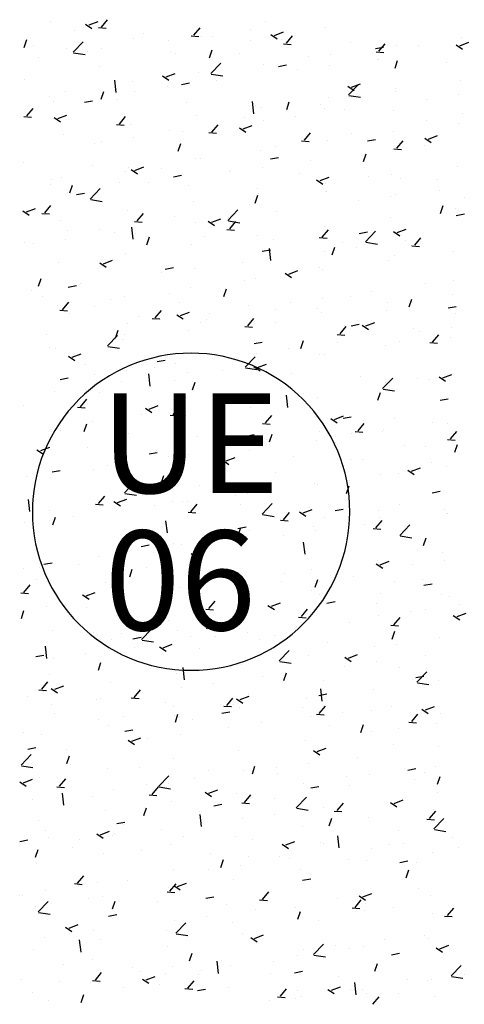
# Model space of a CAD drawing. Extents: x 588937 to 589801, y 4795689 to 4796467.
# Drawn here: x 589487 to 589492, y 4796315 to 4796328 of the extents above; entities that cross this region are included whole.
import ezdxf

# ---------------------------------------------------------------- set-up
doc = ezdxf.new("R2010")
doc.units = 0
doc.header["$LTSCALE"] = 1.5
doc.header["$MEASUREMENT"] = 0
doc.layers.get('0').update_dxf_attribs({"linetype": 'CONTINUOUS'})
for name, color, linetype in [('--AISLADA', 22, 'CONTINUOUS'), ('--UE-MAR', 7, 'CONTINUOUS'), ('--UE-TEX', 7, 'CONTINUOUS')]:
    doc.layers.add(name, color=color, linetype=linetype)
doc.styles.add('HELVS', font='HELVS.shx')

# ---------------------------------------------------------------- blocks, each defined once
blk = doc.blocks.new('*X27')
at = {"color": 0}
for p, q in [((589487.639, 4796327.596), (589487.716, 4796327.688)), ((589487.007, 4796327.665), (589487.007, 4796327.665)), ((589487.442, 4796327.633), (589487.521, 4796327.579)), ((589487.487, 4796327.622), (589487.599, 4796327.665)), ((589487.603, 4796327.59), (589487.699, 4796327.581)), ((589488.787, 4796327.496), (589488.864, 4796327.588)), ((589488.86, 4796327.563), (589488.86, 4796327.563)), ((589489.482, 4796327.565), (589489.482, 4796327.565)), ((589489.668, 4796327.665), (589489.668, 4796327.665)), ((589490.418, 4796327.585), (589490.418, 4796327.585)), ((589486.682, 4796327.343), (589486.715, 4796327.44)), ((589487.307, 4796327.549), (589487.307, 4796327.549)), ((589488.038, 4796327.45), (589488.038, 4796327.45)), ((589488.162, 4796327.513), (589488.162, 4796327.513)), ((589488.476, 4796327.432), (589488.476, 4796327.432)), ((589488.751, 4796327.489), (589488.846, 4796327.481)), ((589488.876, 4796327.485), (589488.876, 4796327.485)), ((589489.016, 4796327.477), (589489.016, 4796327.477)), ((589489.741, 4796327.505), (589489.821, 4796327.451)), ((589489.787, 4796327.493), (589489.899, 4796327.536)), ((589489.87, 4796327.441), (589489.87, 4796327.441)), ((589489.934, 4796327.395), (589490.011, 4796327.487)), ((589492.109, 4796327.468), (589492.109, 4796327.468)), ((589486.791, 4796327.37), (589486.791, 4796327.37)), ((589487.207, 4796327.33), (589487.207, 4796327.33)), ((589487.288, 4796327.284), (589487.412, 4796327.414)), ((589487.645, 4796327.334), (589487.645, 4796327.334)), ((589488.981, 4796327.215), (589489.014, 4796327.312)), ((589489.485, 4796327.425), (589489.485, 4796327.425)), ((589489.898, 4796327.389), (589489.994, 4796327.38)), ((589490.724, 4796327.404), (589490.724, 4796327.404)), ((589491.039, 4796327.329), (589491.139, 4796327.348)), ((589491.082, 4796327.295), (589491.159, 4796327.387)), ((589491.301, 4796327.365), (589491.301, 4796327.365)), ((589491.578, 4796327.368), (589491.578, 4796327.368)), ((589492.04, 4796327.377), (589492.12, 4796327.323)), ((589492.086, 4796327.365), (589492.198, 4796327.408)), ((589492.089, 4796327.332), (589492.089, 4796327.332)), ((589486.859, 4796327.22), (589486.859, 4796327.22)), ((589487.294, 4796327.277), (589487.436, 4796327.255)), ((589487.465, 4796327.299), (589487.465, 4796327.299)), ((589488.499, 4796327.298), (589488.499, 4796327.298)), ((589488.552, 4796327.265), (589488.552, 4796327.265)), ((589489.353, 4796327.262), (589489.353, 4796327.262)), ((589490.207, 4796327.226), (589490.207, 4796327.226)), ((589490.479, 4796327.253), (589490.479, 4796327.253)), ((589491.046, 4796327.288), (589491.141, 4796327.28)), ((589491.061, 4796327.19), (589491.061, 4796327.19)), ((589491.078, 4796327.199), (589491.078, 4796327.199)), ((589487.618, 4796327.105), (589487.618, 4796327.105)), ((589488.995, 4796327.019), (589489.12, 4796327.149)), ((589489.648, 4796327.133), (589489.648, 4796327.133)), ((589489.835, 4796327.107), (589489.935, 4796327.126)), ((589490.072, 4796327.067), (589490.072, 4796327.067)), ((589490.473, 4796327.12), (589490.473, 4796327.12)), ((589491.281, 4796327.087), (589491.313, 4796327.183)), ((589491.915, 4796327.153), (589491.915, 4796327.153)), ((589486.685, 4796326.945), (589486.685, 4796326.945)), ((589488.397, 4796326.989), (589488.476, 4796326.935)), ((589488.442, 4796326.977), (589488.554, 4796327.02)), ((589488.84, 4796327.03), (589488.84, 4796327.03)), ((589489.002, 4796327.012), (589489.144, 4796326.99)), ((589487.821, 4796326.784), (589487.803, 4796326.936)), ((589488.019, 4796326.918), (589488.019, 4796326.918)), ((589488.456, 4796326.854), (589488.456, 4796326.854)), ((589488.632, 4796326.885), (589488.732, 4796326.904)), ((589489.061, 4796326.934), (589489.061, 4796326.934)), ((589490.696, 4796326.861), (589490.776, 4796326.807)), ((589490.703, 4796326.755), (589490.828, 4796326.885)), ((589490.742, 4796326.849), (589490.854, 4796326.892)), ((589491.282, 4796326.833), (589491.282, 4796326.833)), ((589492.09, 4796326.935), (589492.09, 4796326.935)), ((589486.989, 4796326.736), (589486.989, 4796326.736)), ((589487.188, 4796326.798), (589487.188, 4796326.798)), ((589487.637, 4796326.699), (589487.67, 4796326.795)), ((589487.843, 4796326.699), (589487.843, 4796326.699)), ((589488.055, 4796326.801), (589488.055, 4796326.801)), ((589490.46, 4796326.72), (589490.46, 4796326.72)), ((589490.709, 4796326.747), (589490.852, 4796326.725)), ((589491.285, 4796326.791), (589491.285, 4796326.791)), ((589491.668, 4796326.701), (589491.668, 4796326.701)), ((589492.069, 4796326.754), (589492.069, 4796326.754)), ((589486.713, 4796326.493), (589486.791, 4796326.585)), ((589487.044, 4796326.668), (589487.044, 4796326.668)), ((589487.428, 4796326.663), (589487.528, 4796326.682)), ((589488.697, 4796326.663), (589488.697, 4796326.663)), ((589489.528, 4796326.519), (589489.511, 4796326.671)), ((589489.551, 4796326.627), (589489.551, 4796326.627)), ((589489.629, 4796326.6), (589489.629, 4796326.6)), ((589489.937, 4796326.571), (589489.969, 4796326.667)), ((589490.352, 4796326.631), (589490.352, 4796326.631)), ((589490.406, 4796326.591), (589490.406, 4796326.591)), ((589486.677, 4796326.486), (589486.773, 4796326.478)), ((589487.052, 4796326.473), (589487.132, 4796326.419)), ((589487.098, 4796326.461), (589487.21, 4796326.504)), ((589487.861, 4796326.392), (589487.938, 4796326.484)), ((589488.821, 4796326.498), (589488.821, 4796326.498)), ((589489.419, 4796326.471), (589489.419, 4796326.471)), ((589490.052, 4796326.489), (589490.052, 4796326.489)), ((589490.658, 4796326.568), (589490.658, 4796326.568)), ((589491.26, 4796326.555), (589491.26, 4796326.555)), ((589492.114, 4796326.519), (589492.114, 4796326.519)), ((589487.825, 4796326.386), (589487.921, 4796326.378)), ((589487.999, 4796326.385), (589487.999, 4796326.385)), ((589489.009, 4796326.292), (589489.086, 4796326.384)), ((589489.352, 4796326.345), (589489.431, 4796326.291)), ((589489.397, 4796326.333), (589489.509, 4796326.376)), ((589489.651, 4796326.436), (589489.651, 4796326.436)), ((589491.668, 4796326.44), (589491.668, 4796326.44)), ((589492.07, 4796326.402), (589492.07, 4796326.402)), ((589487.168, 4796326.265), (589487.168, 4796326.265)), ((589488.035, 4796326.223), (589488.035, 4796326.223)), ((589488.485, 4796326.31), (589488.485, 4796326.31)), ((589488.641, 4796326.303), (589488.641, 4796326.303)), ((589488.973, 4796326.286), (589489.068, 4796326.277)), ((589490.156, 4796326.192), (589490.233, 4796326.284)), ((589490.735, 4796326.279), (589490.735, 4796326.279)), ((589491.262, 4796326.3), (589491.262, 4796326.3)), ((589491.651, 4796326.217), (589491.731, 4796326.163)), ((589491.697, 4796326.205), (589491.809, 4796326.248)), ((589487.552, 4796326.15), (589487.552, 4796326.15)), ((589487.634, 4796326.17), (589487.634, 4796326.17)), ((589488.592, 4796326.055), (589488.625, 4796326.151)), ((589489.802, 4796326.119), (589489.802, 4796326.119)), ((589490.12, 4796326.185), (589490.216, 4796326.177)), ((589490.441, 4796326.187), (589490.441, 4796326.187)), ((589490.938, 4796326.182), (589491.039, 4796326.2)), ((589491.268, 4796326.085), (589491.363, 4796326.077)), ((589491.304, 4796326.091), (589491.381, 4796326.183)), ((589491.648, 4796326.123), (589491.648, 4796326.123)), ((589488.801, 4796325.965), (589488.801, 4796325.965)), ((589489.61, 4796326.067), (589489.61, 4796326.067)), ((589489.735, 4796325.96), (589489.835, 4796325.978)), ((589490.892, 4796325.926), (589490.924, 4796326.023)), ((589491.247, 4796326.07), (589491.247, 4796326.07)), ((589486.678, 4796325.918), (589486.678, 4796325.918)), ((589487.532, 4796325.882), (589487.532, 4796325.882)), ((589487.98, 4796325.852), (589487.98, 4796325.852)), ((589488.053, 4796325.817), (589488.165, 4796325.86)), ((589488.386, 4796325.846), (589488.386, 4796325.846)), ((589488.869, 4796325.959), (589488.869, 4796325.959)), ((589489.631, 4796325.857), (589489.631, 4796325.857)), ((589490.237, 4796325.937), (589490.237, 4796325.937)), ((589492.051, 4796325.87), (589492.051, 4796325.87)), ((589487.149, 4796325.732), (589487.149, 4796325.732)), ((589487.936, 4796325.799), (589487.936, 4796325.799)), ((589488.007, 4796325.829), (589488.087, 4796325.775)), ((589488.531, 4796325.738), (589488.632, 4796325.756)), ((589489.23, 4796325.805), (589489.23, 4796325.805)), ((589489.24, 4796325.81), (589489.24, 4796325.81)), ((589490.094, 4796325.774), (589490.094, 4796325.774)), ((589490.353, 4796325.689), (589490.465, 4796325.732)), ((589490.948, 4796325.738), (589490.948, 4796325.738)), ((589491.243, 4796325.767), (589491.243, 4796325.767)), ((589491.346, 4796325.72), (589491.346, 4796325.72)), ((589487.003, 4796325.639), (589487.003, 4796325.639)), ((589487.015, 4796325.703), (589487.015, 4796325.703)), ((589487.248, 4796325.539), (589487.28, 4796325.635)), ((589487.869, 4796325.667), (589487.869, 4796325.667)), ((589488.22, 4796325.672), (589488.22, 4796325.672)), ((589488.723, 4796325.631), (589488.723, 4796325.631)), ((589489.577, 4796325.595), (589489.577, 4796325.595)), ((589490.307, 4796325.701), (589490.386, 4796325.647)), ((589490.421, 4796325.655), (589490.421, 4796325.655)), ((589491.802, 4796325.701), (589491.802, 4796325.701)), ((589487.213, 4796325.539), (589487.213, 4796325.539)), ((589487.328, 4796325.516), (589487.428, 4796325.534)), ((589487.5, 4796325.461), (589487.624, 4796325.591)), ((589487.614, 4796325.592), (589487.614, 4796325.592)), ((589489.547, 4796325.41), (589489.58, 4796325.507)), ((589489.59, 4796325.535), (589489.59, 4796325.535)), ((589490.413, 4796325.559), (589490.413, 4796325.559)), ((589490.431, 4796325.559), (589490.431, 4796325.559)), ((589491.227, 4796325.492), (589491.227, 4796325.492)), ((589491.285, 4796325.523), (589491.285, 4796325.523)), ((589491.833, 4796325.572), (589491.833, 4796325.572)), ((589492.14, 4796325.486), (589492.14, 4796325.486)), ((589486.935, 4796325.289), (589487.013, 4796325.381)), ((589487.506, 4796325.453), (589487.649, 4796325.431)), ((589488.782, 4796325.432), (589488.782, 4796325.432)), ((589489.48, 4796325.399), (589489.48, 4796325.399)), ((589490.826, 4796325.439), (589490.826, 4796325.439)), ((589491.847, 4796325.282), (589491.879, 4796325.379)), ((589486.663, 4796325.313), (589486.743, 4796325.259)), ((589486.709, 4796325.301), (589486.821, 4796325.344)), ((589486.899, 4796325.283), (589486.995, 4796325.275)), ((589487.96, 4796325.32), (589487.96, 4796325.32)), ((589488.083, 4796325.189), (589488.16, 4796325.281)), ((589488.547, 4796325.239), (589488.547, 4796325.239)), ((589489.207, 4796325.196), (589489.332, 4796325.326)), ((589489.816, 4796325.306), (589489.816, 4796325.306)), ((589491.223, 4796325.235), (589491.223, 4796325.235)), ((589492.031, 4796325.337), (589492.031, 4796325.337)), ((589492.041, 4796325.256), (589492.142, 4796325.275)), ((589487.129, 4796325.2), (589487.129, 4796325.2)), ((589488.033, 4796324.961), (589488.015, 4796325.113)), ((589488.047, 4796325.183), (589488.143, 4796325.174)), ((589488.809, 4796325.174), (589488.809, 4796325.174)), ((589488.962, 4796325.184), (589489.042, 4796325.131)), ((589489.008, 4796325.173), (589489.12, 4796325.216)), ((589489.21, 4796325.226), (589489.21, 4796325.226)), ((589489.214, 4796325.188), (589489.356, 4796325.166)), ((589489.231, 4796325.089), (589489.308, 4796325.18)), ((589490.402, 4796325.122), (589490.402, 4796325.122)), ((589487.213, 4796325.069), (589487.213, 4796325.069)), ((589487.614, 4796325.079), (589487.614, 4796325.079)), ((589487.799, 4796325.041), (589487.799, 4796325.041)), ((589488.067, 4796325.032), (589488.067, 4796325.032)), ((589488.203, 4796324.894), (589488.235, 4796324.991)), ((589488.922, 4796324.996), (589488.922, 4796324.996)), ((589489.195, 4796325.082), (589489.29, 4796325.074)), ((589489.571, 4796325.002), (589489.571, 4796325.002)), ((589490.378, 4796324.988), (589490.455, 4796325.08)), ((589490.838, 4796325.034), (589490.938, 4796325.053)), ((589490.915, 4796324.931), (589491.04, 4796325.061)), ((589491.262, 4796325.056), (589491.341, 4796325.003)), ((589491.308, 4796325.045), (589491.42, 4796325.088)), ((589486.681, 4796324.919), (589486.681, 4796324.919)), ((589486.792, 4796324.908), (589486.792, 4796324.908)), ((589487.193, 4796324.961), (589487.193, 4796324.961)), ((589488.762, 4796324.9), (589488.762, 4796324.9)), ((589489.776, 4796324.96), (589489.776, 4796324.96)), ((589490.342, 4796324.982), (589490.438, 4796324.973)), ((589490.502, 4796324.766), (589490.535, 4796324.863)), ((589490.63, 4796324.924), (589490.63, 4796324.924)), ((589490.806, 4796324.861), (589490.806, 4796324.861)), ((589490.921, 4796324.924), (589491.064, 4796324.902)), ((589491.412, 4796324.941), (589491.412, 4796324.941)), ((589491.484, 4796324.888), (589491.484, 4796324.888)), ((589491.49, 4796324.881), (589491.585, 4796324.873)), ((589491.526, 4796324.888), (589491.603, 4796324.98)), ((589487.941, 4796324.787), (589487.941, 4796324.787)), ((589489.634, 4796324.812), (589489.735, 4796324.831)), ((589489.74, 4796324.696), (589489.723, 4796324.848)), ((589490.405, 4796324.808), (589490.405, 4796324.808)), ((589491.28, 4796324.765), (589491.28, 4796324.765)), ((589492.012, 4796324.805), (589492.012, 4796324.805)), ((589487.11, 4796324.667), (589487.11, 4796324.667)), ((589487.618, 4796324.668), (589487.698, 4796324.615)), ((589487.664, 4796324.657), (589487.776, 4796324.7)), ((589489.395, 4796324.675), (589489.395, 4796324.675)), ((589491.204, 4796324.702), (589491.204, 4796324.702)), ((589488.388, 4796324.543), (589488.388, 4796324.543)), ((589488.431, 4796324.59), (589488.531, 4796324.609)), ((589488.789, 4796324.595), (589488.789, 4796324.595)), ((589489.917, 4796324.54), (589489.997, 4796324.487)), ((589489.963, 4796324.529), (589490.075, 4796324.572)), ((589490.347, 4796324.605), (589490.347, 4796324.605)), ((589490.382, 4796324.589), (589490.382, 4796324.589)), ((589486.859, 4796324.378), (589486.891, 4796324.475)), ((589487.227, 4796324.368), (589487.328, 4796324.387)), ((589487.378, 4796324.41), (589487.378, 4796324.41)), ((589489.414, 4796324.445), (589489.414, 4796324.445)), ((589489.551, 4796324.47), (589489.551, 4796324.47)), ((589491.663, 4796324.414), (589491.663, 4796324.414)), ((589492.001, 4796324.443), (589492.001, 4796324.443)), ((589486.772, 4796324.33), (589486.772, 4796324.33)), ((589486.902, 4796324.251), (589486.902, 4796324.251)), ((589487.922, 4796324.254), (589487.922, 4796324.254)), ((589488.481, 4796324.284), (589488.481, 4796324.284)), ((589488.743, 4796324.367), (589488.743, 4796324.367)), ((589489.158, 4796324.25), (589489.19, 4796324.347)), ((589490.73, 4796324.253), (589490.73, 4796324.253)), ((589490.991, 4796324.31), (589490.991, 4796324.31)), ((589491.992, 4796324.272), (589491.992, 4796324.272)), ((589487.091, 4796324.134), (589487.091, 4796324.134)), ((589487.157, 4796324.086), (589487.235, 4796324.178)), ((589487.756, 4796324.215), (589487.756, 4796324.215)), ((589488.61, 4796324.179), (589488.61, 4796324.179)), ((589489.464, 4796324.143), (589489.464, 4796324.143)), ((589489.984, 4796324.177), (589489.984, 4796324.177)), ((589490.385, 4796324.23), (589490.385, 4796324.23)), ((589491.184, 4796324.17), (589491.184, 4796324.17)), ((589491.457, 4796324.122), (589491.49, 4796324.219)), ((589491.941, 4796324.109), (589492.041, 4796324.127)), ((589487.121, 4796324.079), (589487.217, 4796324.071)), ((589487.239, 4796324.036), (589487.239, 4796324.036)), ((589487.548, 4796324.124), (589487.548, 4796324.124)), ((589488.305, 4796323.985), (589488.382, 4796324.077)), ((589488.573, 4796324.024), (589488.653, 4796323.971)), ((589488.619, 4796324.013), (589488.731, 4796324.056)), ((589488.974, 4796324.044), (589488.974, 4796324.044)), ((589489.797, 4796324.093), (589489.797, 4796324.093)), ((589490.318, 4796324.107), (589490.318, 4796324.107)), ((589490.363, 4796324.057), (589490.363, 4796324.057)), ((589491.172, 4796324.071), (589491.172, 4796324.071)), ((589492.026, 4796324.034), (589492.026, 4796324.034)), ((589487.967, 4796323.912), (589487.967, 4796323.912)), ((589488.093, 4796324), (589488.093, 4796324)), ((589488.269, 4796323.979), (589488.365, 4796323.971)), ((589488.368, 4796323.964), (589488.368, 4796323.964)), ((589488.864, 4796323.933), (589488.864, 4796323.933)), ((589488.947, 4796323.964), (589488.947, 4796323.964)), ((589489.453, 4796323.885), (589489.53, 4796323.977)), ((589489.532, 4796323.937), (589489.532, 4796323.937)), ((589489.801, 4796323.928), (589489.801, 4796323.928)), ((589490.656, 4796323.892), (589490.656, 4796323.892)), ((589490.737, 4796323.887), (589490.838, 4796323.905)), ((589490.872, 4796323.896), (589490.952, 4796323.842)), ((589490.918, 4796323.885), (589491.03, 4796323.928)), ((589486.957, 4796323.779), (589486.957, 4796323.779)), ((589487.712, 4796323.637), (589487.837, 4796323.767)), ((589487.814, 4796323.734), (589487.846, 4796323.831)), ((589487.931, 4796323.773), (589487.931, 4796323.773)), ((589488.724, 4796323.834), (589488.724, 4796323.834)), ((589489.417, 4796323.879), (589489.512, 4796323.87)), ((589490.564, 4796323.778), (589490.66, 4796323.77)), ((589490.6, 4796323.785), (589490.677, 4796323.877)), ((589491.51, 4796323.856), (589491.51, 4796323.856)), ((589491.58, 4796323.812), (589491.58, 4796323.812)), ((589491.748, 4796323.684), (589491.825, 4796323.776)), ((589491.981, 4796323.864), (589491.981, 4796323.864)), ((589487.902, 4796323.722), (589487.902, 4796323.722)), ((589489.534, 4796323.665), (589489.634, 4796323.683)), ((589490.113, 4796323.606), (589490.145, 4796323.703)), ((589490.57, 4796323.679), (589490.57, 4796323.679)), ((589491.341, 4796323.693), (589491.341, 4796323.693)), ((589491.712, 4796323.678), (589491.807, 4796323.669)), ((589491.973, 4796323.739), (589491.973, 4796323.739)), ((589486.998, 4796323.613), (589486.998, 4796323.613)), ((589487.071, 4796323.602), (589487.071, 4796323.602)), ((589487.274, 4796323.497), (589487.387, 4796323.54)), ((589487.718, 4796323.63), (589487.861, 4796323.608)), ((589489.563, 4796323.546), (589489.563, 4796323.546)), ((589489.964, 4796323.599), (589489.964, 4796323.599)), ((589490.343, 4796323.524), (589490.343, 4796323.524)), ((589490.408, 4796323.533), (589490.408, 4796323.533)), ((589491.165, 4796323.637), (589491.165, 4796323.637)), ((589487.229, 4796323.508), (589487.308, 4796323.455)), ((589487.438, 4796323.402), (589487.438, 4796323.402)), ((589488.33, 4796323.443), (589488.431, 4796323.461)), ((589488.553, 4796323.413), (589488.553, 4796323.413)), ((589489.42, 4796323.373), (589489.544, 4796323.503)), ((589489.512, 4796323.404), (589489.512, 4796323.404)), ((589489.574, 4796323.369), (589489.686, 4796323.412)), ((589487.547, 4796323.28), (589487.547, 4796323.28)), ((589487.947, 4796323.333), (589487.947, 4796323.333)), ((589488.245, 4796323.137), (589488.227, 4796323.289)), ((589488.292, 4796323.366), (589488.292, 4796323.366)), ((589488.704, 4796323.302), (589488.704, 4796323.302)), ((589489.146, 4796323.329), (589489.146, 4796323.329)), ((589489.426, 4796323.365), (589489.568, 4796323.343)), ((589489.475, 4796323.373), (589489.475, 4796323.373)), ((589489.528, 4796323.38), (589489.608, 4796323.326)), ((589490, 4796323.293), (589490, 4796323.293)), ((589491.873, 4796323.24), (589491.985, 4796323.283)), ((589487.127, 4796323.221), (589487.227, 4796323.239)), ((589487.883, 4796323.189), (589487.883, 4796323.189)), ((589488.542, 4796323.213), (589488.542, 4796323.213)), ((589488.769, 4796323.09), (589488.801, 4796323.187)), ((589490.854, 4796323.257), (589490.854, 4796323.257)), ((589491.127, 4796323.108), (589491.252, 4796323.238)), ((589491.16, 4796323.181), (589491.16, 4796323.181)), ((589491.56, 4796323.233), (589491.56, 4796323.233)), ((589491.708, 4796323.221), (589491.708, 4796323.221)), ((589491.828, 4796323.252), (589491.907, 4796323.198)), ((589491.954, 4796323.207), (589491.954, 4796323.207)), ((589487.052, 4796323.069), (589487.052, 4796323.069)), ((589487.609, 4796323.053), (589487.609, 4796323.053)), ((589490.149, 4796323.047), (589490.149, 4796323.047)), ((589491.068, 4796322.962), (589491.1, 4796323.058)), ((589491.134, 4796323.1), (589491.276, 4796323.078)), ((589491.145, 4796323.104), (589491.145, 4796323.104)), ((589487.379, 4796322.882), (589487.457, 4796322.974)), ((589489.143, 4796322.915), (589489.143, 4796322.915)), ((589489.543, 4796322.968), (589489.543, 4796322.968)), ((589489.953, 4796322.872), (589489.935, 4796323.024)), ((589490.324, 4796322.992), (589490.324, 4796322.992)), ((589491.841, 4796322.961), (589491.941, 4796322.979)), ((589486.676, 4796322.893), (589486.676, 4796322.893)), ((589487.343, 4796322.876), (589487.439, 4796322.868)), ((589488.132, 4796322.782), (589488.132, 4796322.782)), ((589488.184, 4796322.864), (589488.263, 4796322.81)), ((589488.23, 4796322.853), (589488.342, 4796322.896)), ((589488.527, 4796322.782), (589488.604, 4796322.874)), ((589489.493, 4796322.872), (589489.493, 4796322.872)), ((589487.424, 4796322.574), (589487.457, 4796322.671)), ((589487.526, 4796322.702), (589487.526, 4796322.702)), ((589488.491, 4796322.776), (589488.587, 4796322.767)), ((589488.685, 4796322.769), (589488.685, 4796322.769)), ((589489.639, 4796322.675), (589489.734, 4796322.667)), ((589489.675, 4796322.682), (589489.752, 4796322.773)), ((589490.483, 4796322.736), (589490.563, 4796322.682)), ((589490.529, 4796322.724), (589490.641, 4796322.767)), ((589490.637, 4796322.739), (589490.737, 4796322.757)), ((589490.822, 4796322.581), (589490.899, 4796322.673)), ((589491.275, 4796322.739), (589491.275, 4796322.739)), ((589491.745, 4796322.682), (589491.745, 4796322.682)), ((589491.934, 4796322.674), (589491.934, 4796322.674)), ((589487.126, 4796322.649), (589487.126, 4796322.649)), ((589487.126, 4796322.584), (589487.126, 4796322.584)), ((589487.863, 4796322.657), (589487.863, 4796322.657)), ((589487.98, 4796322.548), (589487.98, 4796322.548)), ((589489.724, 4796322.446), (589489.756, 4796322.542)), ((589490.342, 4796322.579), (589490.342, 4796322.579)), ((589490.739, 4796322.549), (589490.739, 4796322.549)), ((589490.786, 4796322.575), (589490.882, 4796322.566)), ((589491.126, 4796322.572), (589491.126, 4796322.572)), ((589491.139, 4796322.602), (589491.139, 4796322.602)), ((589491.97, 4796322.481), (589492.047, 4796322.573)), ((589487.032, 4796322.537), (589487.032, 4796322.537)), ((589488.834, 4796322.512), (589488.834, 4796322.512)), ((589489.409, 4796322.418), (589489.409, 4796322.418)), ((589489.434, 4796322.517), (589489.534, 4796322.535)), ((589489.688, 4796322.476), (589489.688, 4796322.476)), ((589489.728, 4796322.416), (589489.728, 4796322.416)), ((589490.304, 4796322.459), (589490.304, 4796322.459)), ((589490.542, 4796322.44), (589490.542, 4796322.44)), ((589491.934, 4796322.474), (589492.029, 4796322.466)), ((589486.839, 4796322.348), (589486.919, 4796322.294)), ((589486.885, 4796322.336), (589486.997, 4796322.379)), ((589487.463, 4796322.369), (589487.463, 4796322.369)), ((589488.23, 4796322.295), (589488.33, 4796322.313)), ((589488.317, 4796322.333), (589488.317, 4796322.333)), ((589489.122, 4796322.337), (589489.122, 4796322.337)), ((589489.172, 4796322.297), (589489.172, 4796322.297)), ((589489.473, 4796322.339), (589489.473, 4796322.339)), ((589491.397, 4796322.404), (589491.397, 4796322.404)), ((589491.659, 4796322.388), (589491.659, 4796322.388)), ((589492.023, 4796322.318), (589492.056, 4796322.414)), ((589488.476, 4796322.258), (589488.476, 4796322.258)), ((589488.665, 4796322.237), (589488.665, 4796322.237)), ((589488.722, 4796322.284), (589488.722, 4796322.284)), ((589489.139, 4796322.22), (589489.218, 4796322.166)), ((589489.185, 4796322.208), (589489.297, 4796322.251)), ((589490.026, 4796322.261), (589490.026, 4796322.261)), ((589490.726, 4796322.227), (589490.726, 4796322.227)), ((589490.88, 4796322.225), (589490.88, 4796322.225)), ((589491.734, 4796322.189), (589491.734, 4796322.189)), ((589487.027, 4796322.073), (589487.127, 4796322.091)), ((589487.105, 4796322.071), (589487.105, 4796322.071)), ((589487.543, 4796322.098), (589487.543, 4796322.098)), ((589487.711, 4796322.151), (589487.711, 4796322.151)), ((589487.844, 4796322.124), (589487.844, 4796322.124)), ((589489.793, 4796322.067), (589489.793, 4796322.067)), ((589491.324, 4796322.051), (589491.324, 4796322.051)), ((589491.438, 4796322.092), (589491.518, 4796322.038)), ((589491.484, 4796322.08), (589491.596, 4796322.123)), ((589491.915, 4796322.141), (589491.915, 4796322.141)), ((589486.705, 4796322.018), (589486.705, 4796322.018)), ((589487.013, 4796322.004), (589487.013, 4796322.004)), ((589487.924, 4796321.814), (589488.049, 4796321.944)), ((589488.379, 4796321.93), (589488.412, 4796322.026)), ((589490.285, 4796321.926), (589490.285, 4796321.926)), ((589490.718, 4796321.971), (589490.718, 4796321.971)), ((589491.106, 4796322.039), (589491.106, 4796322.039)), ((589487.93, 4796321.806), (589488.073, 4796321.784)), ((589488.859, 4796321.907), (589488.859, 4796321.907)), ((589489.454, 4796321.806), (589489.454, 4796321.806)), ((589490.318, 4796321.918), (589490.318, 4796321.918)), ((589490.679, 4796321.802), (589490.711, 4796321.898)), ((589491.74, 4796321.813), (589491.84, 4796321.832)), ((589486.749, 4796321.579), (589486.732, 4796321.731)), ((589486.808, 4796321.771), (589486.808, 4796321.771)), ((589487.601, 4796321.679), (589487.679, 4796321.771)), ((589487.662, 4796321.735), (589487.662, 4796321.735)), ((589487.794, 4796321.704), (589487.874, 4796321.65)), ((589487.84, 4796321.692), (589487.952, 4796321.735)), ((589487.926, 4796321.747), (589487.926, 4796321.747)), ((589488.516, 4796321.699), (589488.516, 4796321.699)), ((589488.646, 4796321.704), (589488.646, 4796321.704)), ((589488.701, 4796321.706), (589488.701, 4796321.706)), ((589489.307, 4796321.785), (589489.307, 4796321.785)), ((589486.993, 4796321.587), (589486.993, 4796321.587)), ((589487.565, 4796321.672), (589487.661, 4796321.664)), ((589487.824, 4796321.591), (589487.824, 4796321.591)), ((589488.301, 4796321.653), (589488.301, 4796321.653)), ((589488.713, 4796321.572), (589488.809, 4796321.564)), ((589488.749, 4796321.578), (589488.826, 4796321.67)), ((589489.37, 4796321.662), (589489.37, 4796321.662)), ((589489.632, 4796321.549), (589489.756, 4796321.679)), ((589489.897, 4796321.478), (589489.974, 4796321.57)), ((589490.094, 4796321.576), (589490.173, 4796321.522)), ((589490.14, 4796321.564), (589490.252, 4796321.607)), ((589490.224, 4796321.626), (589490.224, 4796321.626)), ((589490.537, 4796321.591), (589490.637, 4796321.61)), ((589491.078, 4796321.59), (589491.078, 4796321.59)), ((589491.337, 4796321.667), (589491.337, 4796321.667)), ((589491.895, 4796321.609), (589491.895, 4796321.609)), ((589486.684, 4796321.44), (589486.684, 4796321.44)), ((589486.993, 4796321.471), (589486.993, 4796321.471)), ((589487.035, 4796321.414), (589487.067, 4796321.51)), ((589487.29, 4796321.52), (589487.29, 4796321.52)), ((589488.457, 4796321.314), (589488.439, 4796321.466)), ((589489.638, 4796321.542), (589489.78, 4796321.52)), ((589489.861, 4796321.472), (589489.956, 4796321.463)), ((589490.404, 4796321.507), (589490.404, 4796321.507)), ((589491.044, 4796321.378), (589491.121, 4796321.47)), ((589491.087, 4796321.506), (589491.087, 4796321.506)), ((589491.914, 4796321.553), (589491.914, 4796321.553)), ((589491.932, 4796321.554), (589491.932, 4796321.554)), ((589489.333, 4796321.369), (589489.433, 4796321.388)), ((589489.334, 4796321.285), (589489.367, 4796321.382)), ((589489.47, 4796321.347), (589489.47, 4796321.347)), ((589490.265, 4796321.394), (589490.265, 4796321.394)), ((589490.297, 4796321.34), (589490.297, 4796321.34)), ((589490.903, 4796321.42), (589490.903, 4796321.42)), ((589491.008, 4796321.371), (589491.104, 4796321.363)), ((589491.339, 4796321.284), (589491.464, 4796321.414)), ((589489.434, 4796321.274), (589489.434, 4796321.274)), ((589489.897, 4796321.287), (589489.897, 4796321.287)), ((589490.165, 4796321.049), (589490.147, 4796321.201)), ((589491.346, 4796321.277), (589491.488, 4796321.255)), ((589491.634, 4796321.157), (589491.666, 4796321.254)), ((589488.13, 4796321.147), (589488.23, 4796321.166)), ((589488.28, 4796321.075), (589488.28, 4796321.075)), ((589488.537, 4796321.187), (589488.537, 4796321.187)), ((589488.626, 4796321.171), (589488.626, 4796321.171)), ((589488.795, 4796321.048), (589488.907, 4796321.091)), ((589488.886, 4796321.154), (589488.886, 4796321.154)), ((589491.876, 4796321.076), (589491.876, 4796321.076)), ((589487.604, 4796321.027), (589487.604, 4796321.027)), ((589487.805, 4796321.059), (589487.805, 4796321.059)), ((589487.88, 4796321.022), (589487.88, 4796321.022)), ((589488.75, 4796321.06), (589488.829, 4796321.006)), ((589491.068, 4796320.974), (589491.068, 4796320.974)), ((589491.095, 4796320.92), (589491.207, 4796320.963)), ((589491.893, 4796320.975), (589491.893, 4796320.975)), ((589486.671, 4796320.867), (589486.671, 4796320.867)), ((589486.869, 4796320.889), (589486.869, 4796320.889)), ((589486.926, 4796320.925), (589487.026, 4796320.944)), ((589486.974, 4796320.939), (589486.974, 4796320.939)), ((589487.35, 4796320.917), (589487.35, 4796320.917)), ((589487.99, 4796320.769), (589488.022, 4796320.866)), ((589488.204, 4796320.881), (589488.204, 4796320.881)), ((589489.058, 4796320.845), (589489.058, 4796320.845)), ((589490.246, 4796320.861), (589490.246, 4796320.861)), ((589491.049, 4796320.931), (589491.129, 4796320.878)), ((589491.493, 4796320.922), (589491.493, 4796320.922)), ((589486.833, 4796320.738), (589486.833, 4796320.738)), ((589489.415, 4796320.741), (589489.415, 4796320.741)), ((589489.876, 4796320.709), (589489.876, 4796320.709)), ((589489.913, 4796320.809), (589489.913, 4796320.809)), ((589490.289, 4796320.641), (589490.322, 4796320.738)), ((589490.482, 4796320.789), (589490.482, 4796320.789)), ((589490.767, 4796320.773), (589490.767, 4796320.773)), ((589491.271, 4796320.713), (589491.271, 4796320.713)), ((589491.621, 4796320.737), (589491.621, 4796320.737)), ((589486.676, 4796320.576), (589486.753, 4796320.668)), ((589487.688, 4796320.702), (589487.688, 4796320.702)), ((589488.542, 4796320.666), (589488.542, 4796320.666)), ((589488.607, 4796320.639), (589488.607, 4796320.639)), ((589489.396, 4796320.63), (589489.396, 4796320.63)), ((589489.476, 4796320.656), (589489.476, 4796320.656)), ((589490.25, 4796320.594), (589490.25, 4796320.594)), ((589491.64, 4796320.666), (589491.74, 4796320.684)), ((589486.64, 4796320.569), (589486.735, 4796320.561)), ((589487.405, 4796320.544), (589487.485, 4796320.49)), ((589487.451, 4796320.532), (589487.563, 4796320.575)), ((589487.785, 4796320.526), (589487.785, 4796320.526)), ((589487.787, 4796320.469), (589487.883, 4796320.461)), ((589487.823, 4796320.475), (589487.901, 4796320.567)), ((589488.465, 4796320.523), (589488.465, 4796320.523)), ((589488.971, 4796320.375), (589489.048, 4796320.467)), ((589490.338, 4796320.553), (589490.338, 4796320.553)), ((589490.436, 4796320.444), (589490.537, 4796320.462)), ((589491.104, 4796320.558), (589491.104, 4796320.558)), ((589491.856, 4796320.544), (589491.856, 4796320.544)), ((589491.958, 4796320.522), (589491.958, 4796320.522)), ((589486.646, 4796320.253), (589486.678, 4796320.35)), ((589486.954, 4796320.406), (589486.954, 4796320.406)), ((589487.459, 4796320.391), (589487.459, 4796320.391)), ((589487.859, 4796320.443), (589487.859, 4796320.443)), ((589488.935, 4796320.369), (589489.031, 4796320.36)), ((589489.404, 4796320.392), (589489.404, 4796320.392)), ((589489.705, 4796320.415), (589489.784, 4796320.362)), ((589489.75, 4796320.404), (589489.862, 4796320.447)), ((589490.119, 4796320.275), (589490.196, 4796320.366)), ((589491.048, 4796320.441), (589491.048, 4796320.441)), ((589491.473, 4796320.343), (589491.473, 4796320.343)), ((589491.654, 4796320.361), (589491.654, 4796320.361)), ((589492.079, 4796320.423), (589492.079, 4796320.423)), ((589488.471, 4796320.232), (589488.471, 4796320.232)), ((589488.945, 4796320.125), (589488.977, 4796320.222)), ((589489.233, 4796320.222), (589489.333, 4796320.24)), ((589490.083, 4796320.268), (589490.178, 4796320.26)), ((589490.227, 4796320.328), (589490.227, 4796320.328)), ((589491.072, 4796320.291), (589491.072, 4796320.291)), ((589491.266, 4796320.174), (589491.343, 4796320.266)), ((589492.004, 4796320.287), (589492.084, 4796320.234)), ((589492.05, 4796320.276), (589492.162, 4796320.319)), ((589487.032, 4796320.104), (589487.032, 4796320.104)), ((589488.136, 4796319.991), (589488.261, 4796320.121)), ((589488.587, 4796320.106), (589488.587, 4796320.106)), ((589489.396, 4796320.208), (589489.396, 4796320.208)), ((589490.062, 4796320.158), (589490.062, 4796320.158)), ((589490.721, 4796320.201), (589490.721, 4796320.201)), ((589491.23, 4796320.168), (589491.326, 4796320.159)), ((589491.244, 4796319.997), (589491.277, 4796320.094)), ((589487.538, 4796320.072), (589487.538, 4796320.072)), ((589487.766, 4796319.993), (589487.766, 4796319.993)), ((589487.886, 4796320.068), (589487.886, 4796320.068)), ((589488.029, 4796320), (589488.13, 4796320.018)), ((589488.143, 4796319.983), (589488.285, 4796319.961)), ((589488.74, 4796320.032), (589488.74, 4796320.032)), ((589489.055, 4796320.025), (589489.055, 4796320.025)), ((589489.456, 4796320.078), (589489.456, 4796320.078)), ((589489.594, 4796319.995), (589489.594, 4796319.995)), ((589489.788, 4796320.041), (589489.788, 4796320.041)), ((589491.837, 4796320.011), (589491.837, 4796320.011)), ((589486.935, 4796319.873), (589486.935, 4796319.873)), ((589486.962, 4796319.755), (589486.944, 4796319.907)), ((589488.045, 4796319.892), (589488.045, 4796319.892)), ((589488.36, 4796319.899), (589488.44, 4796319.846)), ((589488.406, 4796319.888), (589488.518, 4796319.931)), ((589488.855, 4796319.881), (589488.855, 4796319.881)), ((589489.844, 4796319.726), (589489.968, 4796319.856)), ((589490.448, 4796319.959), (589490.448, 4796319.959)), ((589491.029, 4796319.908), (589491.029, 4796319.908)), ((589491.302, 4796319.923), (589491.302, 4796319.923)), ((589486.826, 4796319.778), (589486.926, 4796319.796)), ((589487.038, 4796319.76), (589487.038, 4796319.76)), ((589487.439, 4796319.812), (589487.439, 4796319.812)), ((589490.207, 4796319.796), (589490.207, 4796319.796)), ((589490.66, 4796319.771), (589490.739, 4796319.718)), ((589490.705, 4796319.76), (589490.817, 4796319.803)), ((589491.658, 4796319.792), (589491.658, 4796319.792)), ((589487.601, 4796319.609), (589487.633, 4796319.706)), ((589487.922, 4796319.721), (589487.922, 4796319.721)), ((589488.669, 4796319.49), (589488.651, 4796319.642)), ((589489.376, 4796319.676), (589489.376, 4796319.676)), ((589489.85, 4796319.718), (589489.993, 4796319.696)), ((589490.651, 4796319.66), (589490.651, 4796319.66)), ((589491.052, 4796319.712), (589491.052, 4796319.712)), ((589491.332, 4796319.641), (589491.332, 4796319.641)), ((589486.989, 4796319.561), (589486.989, 4796319.561)), ((589488.568, 4796319.573), (589488.568, 4796319.573)), ((589489.641, 4796319.527), (589489.641, 4796319.527)), ((589489.9, 4796319.481), (589489.933, 4796319.578)), ((589490.399, 4796319.481), (589490.399, 4796319.481)), ((589491.539, 4796319.518), (589491.64, 4796319.537)), ((589491.551, 4796319.461), (589491.676, 4796319.591)), ((589486.862, 4796319.366), (589486.957, 4796319.357)), ((589486.898, 4796319.372), (589486.975, 4796319.464)), ((589487.016, 4796319.383), (589487.095, 4796319.33)), ((589487.062, 4796319.372), (589487.174, 4796319.415)), ((589487.746, 4796319.461), (589487.746, 4796319.461)), ((589488.045, 4796319.272), (589488.123, 4796319.364)), ((589488.634, 4796319.394), (589488.634, 4796319.394)), ((589489.035, 4796319.447), (589489.035, 4796319.447)), ((589490.377, 4796319.226), (589490.359, 4796319.378)), ((589491.009, 4796319.376), (589491.009, 4796319.376)), ((589491.558, 4796319.453), (589491.7, 4796319.431)), ((589491.817, 4796319.478), (589491.817, 4796319.478)), ((589486.72, 4796319.286), (589486.72, 4796319.286)), ((589486.915, 4796319.341), (589486.915, 4796319.341)), ((589487.574, 4796319.25), (589487.574, 4796319.25)), ((589487.624, 4796319.261), (589487.624, 4796319.261)), ((589488.009, 4796319.265), (589488.105, 4796319.257)), ((589489.193, 4796319.171), (589489.27, 4796319.263)), ((589489.315, 4796319.255), (589489.395, 4796319.201)), ((589489.361, 4796319.244), (589489.473, 4796319.287)), ((589489.466, 4796319.321), (589489.466, 4796319.321)), ((589490.188, 4796319.263), (589490.188, 4796319.263)), ((589490.336, 4796319.296), (589490.436, 4796319.315)), ((589487.018, 4796319.181), (589487.018, 4796319.181)), ((589488.429, 4796319.214), (589488.429, 4796319.214)), ((589488.533, 4796319.161), (589488.533, 4796319.161)), ((589489.157, 4796319.165), (589489.253, 4796319.157)), ((589489.283, 4796319.178), (589489.283, 4796319.178)), ((589489.357, 4796319.143), (589489.357, 4796319.143)), ((589490.137, 4796319.142), (589490.137, 4796319.142)), ((589490.341, 4796319.071), (589490.418, 4796319.163)), ((589491.237, 4796319.161), (589491.237, 4796319.161)), ((589491.615, 4796319.127), (589491.694, 4796319.073)), ((589491.66, 4796319.116), (589491.772, 4796319.159)), ((589487.058, 4796319.071), (589487.058, 4796319.071)), ((589487.6, 4796319.001), (589487.6, 4796319.001)), ((589487.912, 4796319.035), (589487.912, 4796319.035)), ((589488.548, 4796319.041), (589488.548, 4796319.041)), ((589488.556, 4796318.965), (589488.588, 4796319.062)), ((589488.766, 4796318.999), (589488.766, 4796318.999)), ((589489.132, 4796319.074), (589489.233, 4796319.093)), ((589490.23, 4796319.029), (589490.23, 4796319.029)), ((589490.305, 4796319.065), (589490.4, 4796319.056)), ((589490.631, 4796319.081), (589490.631, 4796319.081)), ((589490.991, 4796319.106), (589490.991, 4796319.106)), ((589491.488, 4796318.971), (589491.565, 4796319.063)), ((589491.845, 4796319.07), (589491.845, 4796319.07)), ((589487.727, 4796318.928), (589487.727, 4796318.928)), ((589487.929, 4796318.852), (589488.029, 4796318.871)), ((589489.22, 4796318.896), (589489.22, 4796318.896)), ((589489.62, 4796318.963), (589489.62, 4796318.963)), ((589490.474, 4796318.927), (589490.474, 4796318.927)), ((589490.855, 4796318.837), (589490.888, 4796318.934)), ((589491.328, 4796318.891), (589491.328, 4796318.891)), ((589491.452, 4796318.964), (589491.548, 4796318.956)), ((589491.798, 4796318.946), (589491.798, 4796318.946)), ((589486.666, 4796318.841), (589486.666, 4796318.841)), ((589486.896, 4796318.808), (589486.896, 4796318.808)), ((589488.017, 4796318.728), (589488.129, 4796318.771)), ((589488.213, 4796318.763), (589488.213, 4796318.763)), ((589488.614, 4796318.816), (589488.614, 4796318.816)), ((589490.99, 4796318.843), (589490.99, 4796318.843)), ((589486.725, 4796318.63), (589486.826, 4796318.649)), ((589487.203, 4796318.63), (589487.203, 4796318.63)), ((589487.971, 4796318.739), (589488.05, 4796318.685)), ((589490.168, 4796318.731), (589490.168, 4796318.731)), ((589490.316, 4796318.599), (589490.428, 4796318.642)), ((589491.266, 4796318.687), (589491.266, 4796318.687)), ((589491.826, 4796318.663), (589491.826, 4796318.663)), ((589486.641, 4796318.432), (589486.765, 4796318.562)), ((589487.211, 4796318.449), (589487.244, 4796318.546)), ((589488.529, 4796318.508), (589488.529, 4796318.508)), ((589489.337, 4796318.611), (589489.337, 4796318.611)), ((589490.27, 4796318.611), (589490.35, 4796318.557)), ((589490.333, 4796318.527), (589490.333, 4796318.527)), ((589490.816, 4796318.53), (589490.816, 4796318.53)), ((589486.647, 4796318.424), (589486.789, 4796318.402)), ((589487.256, 4796318.437), (589487.256, 4796318.437)), ((589487.708, 4796318.395), (589487.708, 4796318.395)), ((589488.11, 4796318.401), (589488.11, 4796318.401)), ((589489.511, 4796318.321), (589489.543, 4796318.417)), ((589489.809, 4796318.398), (589489.809, 4796318.398)), ((589490.21, 4796318.45), (589490.21, 4796318.45)), ((589491.439, 4796318.37), (589491.539, 4796318.389)), ((589491.778, 4796318.413), (589491.778, 4796318.413)), ((589486.876, 4796318.276), (589486.876, 4796318.276)), ((589487.12, 4796318.169), (589487.197, 4796318.261)), ((589488.348, 4796318.167), (589488.473, 4796318.297)), ((589488.799, 4796318.265), (589488.799, 4796318.265)), ((589488.964, 4796318.365), (589488.964, 4796318.365)), ((589489.4, 4796318.366), (589489.4, 4796318.366)), ((589489.818, 4796318.328), (589489.818, 4796318.328)), ((589490.673, 4796318.292), (589490.673, 4796318.292)), ((589490.97, 4796318.311), (589490.97, 4796318.311)), ((589491.649, 4796318.335), (589491.649, 4796318.335)), ((589491.81, 4796318.193), (589491.843, 4796318.289)), ((589486.627, 4796318.223), (589486.706, 4796318.169)), ((589486.672, 4796318.212), (589486.784, 4796318.255)), ((589487.084, 4796318.162), (589487.179, 4796318.154)), ((589488.193, 4796318.185), (589488.193, 4796318.185)), ((589488.267, 4796318.068), (589488.345, 4796318.16)), ((589488.355, 4796318.16), (589488.497, 4796318.138)), ((589488.467, 4796318.206), (589488.467, 4796318.206)), ((589490.149, 4796318.198), (589490.149, 4796318.198)), ((589490.235, 4796318.148), (589490.336, 4796318.167)), ((589490.716, 4796318.175), (589490.716, 4796318.175)), ((589491.527, 4796318.256), (589491.527, 4796318.256)), ((589487.174, 4796317.932), (589487.156, 4796318.084)), ((589487.534, 4796318.046), (589487.534, 4796318.046)), ((589487.792, 4796318.132), (589487.792, 4796318.132)), ((589488.231, 4796318.062), (589488.327, 4796318.054)), ((589488.926, 4796318.095), (589489.006, 4796318.041)), ((589488.972, 4796318.083), (589489.084, 4796318.126)), ((589489.318, 4796318.078), (589489.318, 4796318.078)), ((589489.415, 4796317.968), (589489.492, 4796318.06)), ((589489.783, 4796318.015), (589489.783, 4796318.015)), ((589490.056, 4796317.902), (589490.181, 4796318.032)), ((589491.405, 4796318.032), (589491.405, 4796318.032)), ((589491.806, 4796318.085), (589491.806, 4796318.085)), ((589486.782, 4796317.999), (589486.782, 4796317.999)), ((589488.166, 4796317.805), (589488.199, 4796317.901)), ((589488.51, 4796317.976), (589488.51, 4796317.976)), ((589489.032, 4796317.926), (589489.132, 4796317.945)), ((589489.379, 4796317.962), (589489.475, 4796317.953)), ((589490.062, 4796317.895), (589490.205, 4796317.873)), ((589490.395, 4796317.899), (589490.395, 4796317.899)), ((589490.563, 4796317.868), (589490.64, 4796317.959)), ((589491.225, 4796317.967), (589491.305, 4796317.913)), ((589491.271, 4796317.955), (589491.383, 4796317.998)), ((589487.688, 4796317.863), (589487.688, 4796317.863)), ((589488.85, 4796317.855), (589488.85, 4796317.855)), ((589488.881, 4796317.667), (589488.864, 4796317.819)), ((589489.789, 4796317.819), (589489.789, 4796317.819)), ((589490.466, 4796317.677), (589490.498, 4796317.773)), ((589490.527, 4796317.861), (589490.622, 4796317.853)), ((589490.951, 4796317.778), (589490.951, 4796317.778)), ((589491.71, 4796317.767), (589491.787, 4796317.859)), ((589491.759, 4796317.88), (589491.759, 4796317.88)), ((589486.857, 4796317.743), (589486.857, 4796317.743)), ((589487.828, 4796317.704), (589487.929, 4796317.723)), ((589487.917, 4796317.695), (589487.917, 4796317.695)), ((589489.388, 4796317.767), (589489.388, 4796317.767)), ((589490.129, 4796317.665), (589490.129, 4796317.665)), ((589491.674, 4796317.761), (589491.77, 4796317.752)), ((589491.764, 4796317.638), (589491.888, 4796317.767)), ((589486.945, 4796317.619), (589486.945, 4796317.619)), ((589486.984, 4796317.535), (589486.984, 4796317.535)), ((589487.582, 4796317.579), (589487.661, 4796317.525)), ((589487.627, 4796317.567), (589487.739, 4796317.61)), ((589487.772, 4796317.554), (589487.772, 4796317.554)), ((589487.799, 4796317.583), (589487.799, 4796317.583)), ((589488.378, 4796317.633), (589488.378, 4796317.633)), ((589488.653, 4796317.547), (589488.653, 4796317.547)), ((589489.298, 4796317.545), (589489.298, 4796317.545)), ((589490.589, 4796317.402), (589490.571, 4796317.554)), ((589491.327, 4796317.615), (589491.327, 4796317.615)), ((589491.77, 4796317.63), (589491.912, 4796317.608)), ((589491.991, 4796317.534), (589491.991, 4796317.534)), ((589486.625, 4796317.482), (589486.725, 4796317.501)), ((589487.282, 4796317.404), (589487.282, 4796317.404)), ((589487.371, 4796317.501), (589487.371, 4796317.501)), ((589488.49, 4796317.443), (589488.49, 4796317.443)), ((589489.507, 4796317.511), (589489.507, 4796317.511)), ((589489.881, 4796317.451), (589489.961, 4796317.397)), ((589489.927, 4796317.439), (589490.039, 4796317.482)), ((589490.361, 4796317.475), (589490.361, 4796317.475)), ((589490.394, 4796317.455), (589490.394, 4796317.455)), ((589491.215, 4796317.439), (589491.215, 4796317.439)), ((589491.385, 4796317.454), (589491.385, 4796317.454)), ((589492.069, 4796317.403), (589492.069, 4796317.403)), ((589486.822, 4796317.289), (589486.855, 4796317.385)), ((589487.669, 4796317.33), (589487.669, 4796317.33)), ((589488.136, 4796317.368), (589488.136, 4796317.368)), ((589488.99, 4796317.332), (589488.99, 4796317.332)), ((589489.461, 4796317.295), (589489.461, 4796317.295)), ((589489.844, 4796317.296), (589489.844, 4796317.296)), ((589490.984, 4796317.401), (589490.984, 4796317.401)), ((589491.74, 4796317.348), (589491.74, 4796317.348)), ((589486.838, 4796317.21), (589486.838, 4796317.21)), ((589489.121, 4796317.161), (589489.154, 4796317.257)), ((589489.368, 4796317.188), (589489.368, 4796317.188)), ((589489.974, 4796317.268), (589489.974, 4796317.268)), ((589490.698, 4796317.26), (589490.698, 4796317.26)), ((589490.931, 4796317.245), (589490.931, 4796317.245)), ((589491.339, 4796317.223), (589491.439, 4796317.241)), ((589491.552, 4796317.224), (589491.552, 4796317.224)), ((589487.342, 4796316.965), (589487.419, 4796317.057)), ((589488.528, 4796317.135), (589488.528, 4796317.135)), ((589488.967, 4796317.135), (589488.967, 4796317.135)), ((589490.11, 4796317.133), (589490.11, 4796317.133)), ((589491.421, 4796317.032), (589491.453, 4796317.129)), ((589487.306, 4796316.959), (589487.401, 4796316.95)), ((589487.351, 4796316.923), (589487.351, 4796316.923)), ((589487.595, 4796316.975), (589487.595, 4796316.975)), ((589487.957, 4796317.002), (589487.957, 4796317.002)), ((589488.489, 4796316.865), (589488.567, 4796316.957)), ((589488.537, 4796316.935), (589488.616, 4796316.881)), ((589488.582, 4796316.923), (589488.694, 4796316.966)), ((589489.279, 4796317.013), (589489.279, 4796317.013)), ((589490.135, 4796317.001), (589490.235, 4796317.019)), ((589486.626, 4796316.806), (589486.626, 4796316.806)), ((589486.662, 4796316.814), (589486.662, 4796316.814)), ((589486.95, 4796316.87), (589486.95, 4796316.87)), ((589487.649, 4796316.798), (589487.649, 4796316.798)), ((589488.453, 4796316.858), (589488.549, 4796316.85)), ((589488.471, 4796316.91), (589488.471, 4796316.91)), ((589488.932, 4796316.779), (589489.032, 4796316.797)), ((589489.637, 4796316.764), (589489.714, 4796316.856)), ((589490.836, 4796316.807), (589490.916, 4796316.753)), ((589490.882, 4796316.795), (589490.994, 4796316.838)), ((589490.964, 4796316.823), (589490.964, 4796316.823)), ((589491.57, 4796316.902), (589491.57, 4796316.902)), ((589491.72, 4796316.815), (589491.72, 4796316.815)), ((589486.818, 4796316.678), (589486.818, 4796316.678)), ((589486.853, 4796316.609), (589486.978, 4796316.739)), ((589487.48, 4796316.77), (589487.48, 4796316.77)), ((589487.777, 4796316.645), (589487.81, 4796316.741)), ((589488.334, 4796316.734), (589488.334, 4796316.734)), ((589489.189, 4796316.698), (589489.189, 4796316.698)), ((589489.601, 4796316.758), (589489.697, 4796316.75)), ((589490.564, 4796316.77), (589490.564, 4796316.77)), ((589490.785, 4796316.664), (589490.862, 4796316.756)), ((589490.912, 4796316.713), (589490.912, 4796316.713)), ((589486.859, 4796316.601), (589487.002, 4796316.579)), ((589487.728, 4796316.557), (589487.828, 4796316.575)), ((589488.947, 4796316.557), (589488.947, 4796316.557)), ((589489.553, 4796316.637), (589489.553, 4796316.637)), ((589490.043, 4796316.662), (589490.043, 4796316.662)), ((589490.077, 4796316.516), (589490.109, 4796316.613)), ((589490.09, 4796316.6), (589490.09, 4796316.6)), ((589490.749, 4796316.658), (589490.844, 4796316.649)), ((589490.897, 4796316.625), (589490.897, 4796316.625)), ((589491.261, 4796316.661), (589491.261, 4796316.661)), ((589491.751, 4796316.589), (589491.751, 4796316.589)), ((589491.896, 4796316.557), (589491.992, 4796316.549)), ((589491.932, 4796316.564), (589492.009, 4796316.656)), ((589487.238, 4796316.407), (589487.35, 4796316.45)), ((589488.547, 4796316.504), (589488.547, 4796316.504)), ((589488.56, 4796316.344), (589488.685, 4796316.474)), ((589489.259, 4796316.48), (589489.259, 4796316.48)), ((589490.328, 4796316.5), (589490.328, 4796316.5)), ((589487.192, 4796316.419), (589487.272, 4796316.365)), ((589487.536, 4796316.371), (589487.536, 4796316.371)), ((589488.451, 4796316.378), (589488.451, 4796316.378)), ((589488.567, 4796316.336), (589488.709, 4796316.314)), ((589489.395, 4796316.34), (589489.395, 4796316.34)), ((589489.537, 4796316.279), (589489.65, 4796316.322)), ((589491.645, 4796316.309), (589491.645, 4796316.309)), ((589486.93, 4796316.292), (589486.93, 4796316.292)), ((589487.386, 4796316.108), (589487.368, 4796316.26)), ((589487.63, 4796316.265), (589487.63, 4796316.265)), ((589488.462, 4796316.18), (589488.462, 4796316.18)), ((589489.492, 4796316.29), (589489.571, 4796316.237)), ((589490.268, 4796316.079), (589490.393, 4796316.209)), ((589490.543, 4796316.192), (589490.543, 4796316.192)), ((589490.892, 4796316.18), (589490.892, 4796316.18)), ((589491.149, 4796316.271), (589491.149, 4796316.271)), ((589491.701, 4796316.282), (589491.701, 4796316.282)), ((589491.837, 4796316.151), (589491.949, 4796316.194)), ((589486.799, 4796316.145), (589486.799, 4796316.145)), ((589488.732, 4796316), (589488.765, 4796316.097)), ((589490.071, 4796316.067), (589490.071, 4796316.067)), ((589490.143, 4796316.139), (589490.143, 4796316.139)), ((589490.274, 4796316.071), (589490.417, 4796316.049)), ((589490.711, 4796316.149), (589490.711, 4796316.149)), ((589491.238, 4796316.075), (589491.338, 4796316.094)), ((589491.791, 4796316.162), (589491.871, 4796316.109)), ((589487.169, 4796315.952), (589487.169, 4796315.952)), ((589487.529, 4796316.02), (589487.529, 4796316.02)), ((589489.093, 4796315.844), (589489.076, 4796315.996)), ((589489.132, 4796316.006), (589489.132, 4796316.006)), ((589489.24, 4796315.947), (589489.24, 4796315.947)), ((589489.778, 4796315.989), (589489.778, 4796315.989)), ((589491.032, 4796315.872), (589491.064, 4796315.969)), ((589491.976, 4796315.814), (589492.1, 4796315.944)), ((589487.564, 4796315.762), (589487.641, 4796315.854)), ((589488.023, 4796315.916), (589488.023, 4796315.916)), ((589488.126, 4796315.873), (589488.126, 4796315.873)), ((589488.432, 4796315.845), (589488.432, 4796315.845)), ((589488.526, 4796315.926), (589488.526, 4796315.926)), ((589488.845, 4796315.829), (589488.845, 4796315.829)), ((589488.877, 4796315.88), (589488.877, 4796315.88)), ((589489.731, 4796315.844), (589489.731, 4796315.844)), ((589490.035, 4796315.853), (589490.135, 4796315.872)), ((589492.139, 4796315.826), (589492.139, 4796315.826)), ((589486.652, 4796315.773), (589486.652, 4796315.773)), ((589487.115, 4796315.74), (589487.115, 4796315.74)), ((589487.506, 4796315.737), (589487.506, 4796315.737)), ((589487.528, 4796315.755), (589487.623, 4796315.747)), ((589487.61, 4796315.732), (589487.61, 4796315.732)), ((589488.147, 4796315.774), (589488.227, 4796315.721)), ((589488.193, 4796315.763), (589488.305, 4796315.806)), ((589488.36, 4796315.701), (589488.36, 4796315.701)), ((589488.711, 4796315.661), (589488.789, 4796315.753)), ((589490.585, 4796315.808), (589490.585, 4796315.808)), ((589490.801, 4796315.579), (589490.783, 4796315.731)), ((589491.439, 4796315.772), (589491.439, 4796315.772)), ((589491.681, 4796315.75), (589491.681, 4796315.75)), ((589491.739, 4796315.773), (589491.739, 4796315.773)), ((589491.982, 4796315.807), (589492.124, 4796315.784)), ((589486.779, 4796315.612), (589486.779, 4796315.612)), ((589487.388, 4796315.484), (589487.42, 4796315.581)), ((589487.912, 4796315.669), (589487.912, 4796315.669)), ((589488.675, 4796315.655), (589488.771, 4796315.647)), ((589488.831, 4796315.631), (589488.931, 4796315.65)), ((589489.214, 4796315.665), (589489.214, 4796315.665)), ((589489.859, 4796315.561), (589489.936, 4796315.653)), ((589490.068, 4796315.629), (589490.068, 4796315.629)), ((589490.447, 4796315.646), (589490.526, 4796315.593)), ((589490.493, 4796315.635), (589490.605, 4796315.678)), ((589490.728, 4796315.64), (589490.728, 4796315.64)), ((589490.873, 4796315.647), (589490.873, 4796315.647)), ((589490.923, 4796315.593), (589490.923, 4796315.593)), ((589491.323, 4796315.589), (589491.323, 4796315.589)), ((589486.979, 4796315.508), (589486.979, 4796315.508)), ((589489.722, 4796315.508), (589489.722, 4796315.508)), ((589489.823, 4796315.555), (589489.919, 4796315.546)), ((589490.051, 4796315.535), (589490.051, 4796315.535)), ((589490.122, 4796315.561), (589490.122, 4796315.561)), ((589491.007, 4796315.461), (589491.084, 4796315.552)), ((589491.777, 4796315.557), (589491.777, 4796315.557))]:
    blk.add_line(p, q, dxfattribs=at)
blk = doc.blocks.new('REFX-UE')
at = {"layer": '--UE-MAR'}
blk.add_lwpolyline([(589488.751, 4796319.608), (589488.751, 4796319.608, 0.414213), (589490.72, 4796321.577, 0.414214), (589488.751, 4796323.546, 0.414214), (589486.782, 4796321.577, 0.414213), (589488.751, 4796319.608)], format="xyb", close=True, dxfattribs=at)
at = {"layer": '--UE-TEX', "linetype": 'Continuous', "style": 'HELVS'}
for s, p in [('UE', (589487.631, 4796321.81)), ('06', (589487.68, 4796320.106))]:
    blk.add_text(s, height=1.2375, dxfattribs=at).set_placement(p)

msp = doc.modelspace()

# ---------------------------------------------------------------- block references
at = {"layer": '--AISLADA'}
msp.add_blockref('*X27', (0, 0), dxfattribs=at)
msp.add_blockref('REFX-UE', (0, 0))

doc.saveas('drawing.dxf')
